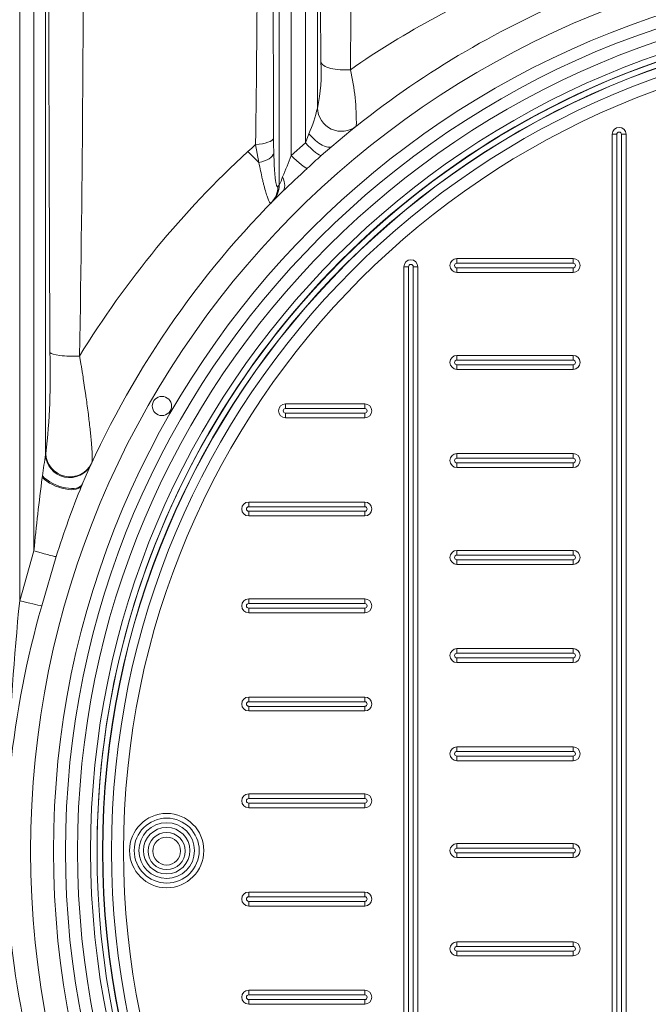
# Model space of a CAD drawing. Units: millimetres. Extents: x 1487 to 14509, y 2041 to 12510.
# Drawn here: x 6808 to 7069, y 3694 to 4103 of the extents above; entities that cross this region are included whole.
import ezdxf

# ---------------------------------------------------------------- set-up
doc = ezdxf.new("R2010")
doc.units = ezdxf.units.MM
doc.layers.add('Default', color=7, linetype='Continuous')
doc.layers.add('DIMENSIONS', color=240, linetype='Continuous', lineweight=5)
doc.layers.add('TANK', color=84, linetype='Continuous', lineweight=5)
doc.styles.add('SEACAD_Arial', font='arial.ttf')
doc.dimstyles.new('ECO', dxfattribs={"dimtxt": 200, "dimasz": 140, "dimexe": 70, "dimexo": 0, "dimgap": 35, "dimtad": 1, "dimdec": 0, "dimrnd": 10, "dimtxsty": 'SEACAD_Arial', "dimblk1": '_SE_FILLED', "dimblk2": '_SE_FILLED', "dimsah": 1, "dimcen": 70, "dimclrt": 2, "dimadec": 0, "dimazin": 0, "dimtfac": 0.5, "dimtdec": 0, "dimtmove": 0, "dimatfit": 3, "dimfxl": 1, "dimarcsym": 0})

# ---------------------------------------------------------------- blocks, each defined once
blk = doc.blocks.new('_SE_FILLED')
at = {"color": 0}
blk.add_line((0, 0), (-1, 0), dxfattribs=at)
blk.add_solid([(0, 0), (-1, -0.1665), (-1, 0.1665), (0, 0)], dxfattribs=at)
blk = doc.blocks.new('*D51')
at = {"layer": 'DIMENSIONS', "color": 0, "lineweight": -2, "transparency": 16777216}
for p, q in [((6483.29, 3757.76), (6483.29, 2293.23)), ((7983.31, 3754.55), (7983.31, 2293.23)), ((7913.31, 2328.23), (6553.29, 2328.23))]:
    blk.add_line(p, q, dxfattribs=at)
at = {"layer": 'DIMENSIONS', "color": 0, "lineweight": -2, "transparency": 16777216, "xscale": 70, "yscale": 70, "zscale": 70, "rotation": 180}
blk.add_blockref('_SE_FILLED', (6483.29, 2328.23), dxfattribs=at)
at = {"layer": 'DIMENSIONS', "color": 0, "lineweight": -2, "transparency": 16777216, "xscale": 70, "yscale": 70, "zscale": 70}
blk.add_blockref('_SE_FILLED', (7983.31, 2328.23), dxfattribs=at)
at = {"layer": 'DIMENSIONS', "color": 2, "transparency": 16777216, "insert": (7233.3, 2396.78), "char_height": 100, "attachment_point": 5, "style": 'SEACAD_Arial'}
blk.add_mtext('1500', dxfattribs=at)
blk = doc.blocks.new('*D77')
at = {"layer": 'DIMENSIONS', "color": 0, "lineweight": -2, "transparency": 16777216}
for p, q in [((2702.49, 3757.85), (2702.49, 2141.49)), ((8482.49, 3755.35), (8482.49, 2141.49)), ((8412.49, 2176.49), (2772.49, 2176.49))]:
    blk.add_line(p, q, dxfattribs=at)
at = {"layer": 'DIMENSIONS', "color": 0, "lineweight": -2, "transparency": 16777216, "xscale": 70, "yscale": 70, "zscale": 70, "rotation": 180}
blk.add_blockref('_SE_FILLED', (2702.49, 2176.49), dxfattribs=at)
at = {"layer": 'DIMENSIONS', "color": 0, "lineweight": -2, "transparency": 16777216, "xscale": 70, "yscale": 70, "zscale": 70}
blk.add_blockref('_SE_FILLED', (8482.49, 2176.49), dxfattribs=at)
at = {"layer": 'DIMENSIONS', "color": 2, "transparency": 16777216, "insert": (5592.49, 2245.04), "char_height": 100, "attachment_point": 5, "style": 'SEACAD_Arial'}
blk.add_mtext('5780', dxfattribs=at)
blk = doc.blocks.new('*D78')
at = {"layer": 'DIMENSIONS', "color": 0, "lineweight": -2, "transparency": 16777216}
for p, q in [((2602.49, 3757.85), (2602.49, 2041.49)), ((8582.49, 3755.35), (8582.49, 2041.49)), ((8512.49, 2076.49), (2672.49, 2076.49))]:
    blk.add_line(p, q, dxfattribs=at)
at = {"layer": 'DIMENSIONS', "color": 0, "lineweight": -2, "transparency": 16777216, "xscale": 70, "yscale": 70, "zscale": 70, "rotation": 180}
blk.add_blockref('_SE_FILLED', (2602.49, 2076.49), dxfattribs=at)
at = {"layer": 'DIMENSIONS', "color": 0, "lineweight": -2, "transparency": 16777216, "xscale": 70, "yscale": 70, "zscale": 70}
blk.add_blockref('_SE_FILLED', (8582.49, 2076.49), dxfattribs=at)
at = {"layer": 'DIMENSIONS', "color": 2, "transparency": 16777216, "insert": (5592.49, 2145.04), "char_height": 100, "attachment_point": 5, "style": 'SEACAD_Arial'}
blk.add_mtext('5980', dxfattribs=at)
blk = doc.blocks.new('$ECO-TR2350-V_TOP')
at = {"layer": 'TANK', "linetype": 'Continuous'}
for p, q in [((448.67, 308.87), (448.67, 308.86)), ((445.18, 298.17), (443.7, 294.32)), ((422.96, 293.63), (424.34, 286.22)), ((443.7, 294.32), (437.8, 289.13)), ((450.29, 289.09), (454.66, 292.92)), ((432.82, 276.84), (432.25, 276.24)), ((335.66, 164.9), (335.83, 165.25)), ((334.32, 155.3), (334.41, 155.91)), ((324.97, 104.04), (330.89, 124.82)), ((340.15, 122.4), (334.16, 101.95))]:
    blk.add_line(p, q, dxfattribs=at)
for centre, radius in [((595, 0), 560), ((595, 0), 554.98), ((595, 0), 554.5), ((704.5, 0), 365.5), ((704.5, 0), 360.5), ((704.5, 0), 355.5), ((704.5, 0), 350.08), ((704.5, 0), 345.1), ((704.5, 0), 341.35), ((704.5, 0), 336.37), ((384.07, 185), 4)]:
    blk.add_circle(centre, radius, dxfattribs=at)
for centre, radius, start, end in [((750, 0), 750, 9.56846, 170.04414), ((747.84, -0.3), 736.18, 9.94011, 169.06189), ((588.31, -0.78), 580.46, 12.72092, 166.02598), ((587.59, -0.84), 575.88, 12.50757, 166.03015), ((-166351.62, 414.57), 166800.33, 359.96369, 0.0283169), ((24796.62, 412.07), 24346.69, 179.836983, 180.197916), ((-6174.01, 400.6), 6636.82, 359.345403, 0.629859), ((29538.21, 402.07), 29107.93, 179.869304, 180.208272), ((-6533.17, 400.85), 6956.96, 359.116962, 0.494736), ((44947.71, 435.8), 44610.74, 180.002063, 180.293643), ((-10740.98, 391.18), 11092.4, 359.042266, 0.186174), ((704.5, 0), 375, 1.5281, 358.4719), ((684.88, 2.95), 391.26, 112.408, 124.6583), ((704.5, 0), 385, 114.2235, 130.4618), ((385.74, 323.11), 64.53, 347.2457, 4.3139), ((368.71, 303.01), 96.16, 358.9918, 13.0821), ((389.07, 322.39), 61.12, 336.6554, 347.2126), ((720.64, 297.17), 290.17, 180.1789, 181.3913), ((689.56, -2.45), 398.43, 132.6148, 148.4919), ((686.78, 0.39), 394.46, 131.9771, 132.597), ((239.85, 363.15), 211.33, 336.8986, 339.4992), ((669.71, 42.98), 329.72, 131.7178, 133.0846), ((816.42, -123.48), 551.54, 132.4041, 133.8764), ((409.17, 288.73), 26.47, 333.3091, 341.2726), ((422.39, 276.27), 9.86, 315.6366, 359.8106), ((422.96, 276.86), 9.86, 315.523, 359.8793), ((704.5, 0), 385, 134.6068, 156.7421), ((51.15, 197.96), 286.55, 353.446, 1.843), ((-80.72, 218.35), 419.8, 351.4456, 352.6844), ((345.7, 165.29), 10.05, 182.2619, 333.6261), ((345.86, 165.63), 10.04, 182.1543, 333.6824), ((1252.48, 36.3), 925.84, 172.61517, 174.513), ((688.35, 14.14), 364.64, 157.7811, 162.728), ((1390.35, -4.21), 1070.86, 174.19835, 177.96855), ((709.43, -5.86), 390.45, 163.9725, 174.0837), ((715.86, 7.09), 396.97, 186.0629, 195.9426)]:
    blk.add_arc(centre, radius, start, end, dxfattribs=at)
for centre, major_axis, ratio, start_param, end_param in [((460.04, 328.35), (10, 0.03), 0.367538, 3.236469, 4.947102), ((458.63, 309.15), (6.22, -7.83), 0.993878, 4.071866, 6.283185), ((458.63, 309.15), (-6.22, 7.83), 0.993879, 0.930266, 3.141593), ((420.52, 296.52), (10, 0.04), 0.298325, 4.957927, 6.186348), ((448.17, 300.53), (-6.49, 7.61), 0.380026, 1.556552, 3.141593), ((411.24, 300.67), (24.44, -25.06), 0.024317, -1.188137, -0.980189), ((443.71, 296.58), (6.7, -7.42), 0.153937, 4.879989, 6.198819), ((420.6, 290.35), (10, 0.25), 0.452927, 5.085039, 6.179369), ((437.79, 291.09), (6.9, -7.24), 0.135602, 4.854836, 6.138979), ((427.12, 281.22), (-7.02, 7.12), 0.532743, 3.141593, 4.105096), ((347.5, 207.37), (-10, -0.04), 0.165912, 0.096486, 1.80976), ((341.86, 156.57), (9.18, -3.96), 0.472686, 3.995146, 6.283185), ((341.6, 155.97), (-9.19, 3.95), 0.455607, 0.874161, 3.141593), ((331.28, 125.38), (-9.55, 2.95), 0.064999, 1.549402, 2.780425), ((325.36, 104.37), (-9.69, 2.47), 0.041386, 1.540707, 2.718259)]:
    blk.add_ellipse(centre, major_axis=major_axis, ratio=ratio, start_param=start_param, end_param=end_param, dxfattribs=at)
for points, knots in [([(437.8, 289.13), (437.8, 301.74), (437.8, 313.96), (437.8, 331.93), (437.8, 337.85), (437.8, 349.43), (437.8, 355.11), (437.8, 366.19), (437.8, 371.61), (437.8, 382.17), (437.8, 387.29), (437.8, 397.28), (437.8, 402.15), (437.8, 411.56), (437.8, 416.11), (437.8, 429.36), (437.8, 437.56), (437.79, 452.94), (437.79, 460.14), (437.79, 473.86), (437.79, 480.35), (437.79, 492.65), (437.79, 498.42), (437.79, 504.03)], [0, 0, 0, 0, 0.125, 0.125, 0.1875, 0.1875, 0.25, 0.25, 0.3125, 0.3125, 0.375, 0.375, 0.4375, 0.4375, 0.5, 0.5, 0.625, 0.625, 0.75, 0.75, 0.875, 0.875, 1, 1, 1, 1]), ([(432.81, 497.01), (432.82, 491.26), (432.82, 485.31), (432.82, 472.64), (432.82, 465.95), (432.82, 451.81), (432.82, 444.38), (432.82, 432.44), (432.82, 428.32), (432.82, 419.79), (432.82, 415.37), (432.82, 401.69), (432.82, 391.96), (432.82, 371.46), (432.82, 360.64), (432.82, 343.62), (432.82, 337.82), (432.82, 325.97), (432.83, 319.95), (432.83, 301.8), (432.83, 289.49), (432.82, 276.84)], [0, 0, 0, 0, 0.125, 0.125, 0.25, 0.25, 0.375, 0.375, 0.4375, 0.4375, 0.5, 0.5, 0.625, 0.625, 0.75, 0.75, 0.8125, 0.8125, 0.875, 0.875, 1, 1, 1, 1]), ([(335.66, 164.9), (335.66, 172.39), (335.66, 179.87), (335.66, 194.8), (335.66, 202.26), (335.66, 224.5), (335.66, 239.06), (335.66, 267.54), (335.66, 281.44), (335.66, 301.75), (335.66, 308.45), (335.66, 321.54), (335.66, 327.93), (335.66, 346.63), (335.66, 358.3), (335.66, 374.81), (335.66, 380.15), (335.66, 390.52), (335.66, 395.56), (335.66, 410.07), (335.66, 418.95), (335.66, 435.17), (335.66, 442.47), (335.66, 449.47)], [0, 0, 0, 0, 0.0625, 0.0625, 0.125, 0.125, 0.25, 0.25, 0.375, 0.375, 0.4375, 0.4375, 0.5, 0.5, 0.625, 0.625, 0.6875, 0.6875, 0.75, 0.75, 0.875, 0.875, 1, 1, 1, 1]), ([(432.25, 276.24), (432.14, 276.13), (432.04, 276.13), (431.88, 276.29), (431.83, 276.37), (431.73, 276.59), (431.68, 276.72), (431.59, 277.04), (431.54, 277.22), (431.45, 277.64), (431.41, 277.87), (431.28, 278.63), (431.2, 279.22), (431.06, 280.53), (430.99, 281.25), (430.9, 282.42), (430.87, 282.83), (430.82, 283.66), (430.79, 284.08), (430.68, 286.25), (430.61, 288.12), (430.56, 290.12)], [0, 0, 0, 0, 0.125, 0.125, 0.1875, 0.1875, 0.25, 0.25, 0.3125, 0.3125, 0.375, 0.375, 0.5, 0.5, 0.625, 0.625, 0.6875, 0.6875, 0.75, 0.75, 1, 1, 1, 1]), ([(424.34, 286.22), (424.59, 285.02), (424.83, 283.85), (425.31, 281.6), (425.55, 280.51), (425.92, 278.95), (426.04, 278.44), (426.28, 277.44), (426.4, 276.96), (426.77, 275.54), (427.01, 274.67), (427.47, 273.09), (427.69, 272.38), (428.02, 271.45), (428.12, 271.17), (428.33, 270.66), (428.42, 270.44), (428.61, 270.04), (428.7, 269.88), (428.83, 269.67), (428.88, 269.61), (428.96, 269.51), (429, 269.46), (429.19, 269.28), (429.32, 269.26), (429.44, 269.38)], [0, 0, 0, 0, 0.125, 0.125, 0.25, 0.25, 0.3125, 0.3125, 0.375, 0.375, 0.5, 0.5, 0.625, 0.625, 0.6875, 0.6875, 0.75, 0.75, 0.8125, 0.8125, 0.84375, 0.84375, 0.875, 0.875, 1, 1, 1, 1]), ([(349.88, 205.77), (349.92, 205.5), (350.02, 204.94), (350.16, 204.1), (350.3, 203.24), (350.44, 202.35), (350.59, 201.45), (350.74, 200.53), (350.89, 199.59), (351.15, 197.92), (351.56, 195.28), (351.99, 192.42), (352.34, 190.02), (352.66, 187.78), (353.05, 184.92), (353.48, 181.68), (353.87, 178.48), (354.21, 175.53), (354.52, 172.6), (354.76, 169.93), (354.93, 167.81), (355.02, 166.28), (355.07, 165.19), (355.1, 164.24), (355.1, 163.52), (355.09, 162.99), (355.08, 162.61), (355.06, 162.27), (355.04, 161.97), (355, 161.71), (354.96, 161.49), (354.92, 161.31), (354.88, 161.22), (354.86, 161.18)], [0, 0, 0, 0, 0.014282, 0.028941, 0.043978, 0.059394, 0.07519, 0.091367, 0.107926, 0.124867, 0.179663, 0.248995, 0.280012, 0.3111, 0.373413, 0.440782, 0.498689, 0.564176, 0.623143, 0.688717, 0.748476, 0.781871, 0.813896, 0.844584, 0.87398, 0.890615, 0.906976, 0.923073, 0.938917, 0.954518, 0.969891, 0.985046, 1, 1, 1, 1])]:
    blk.add_open_spline(points, degree=3, knots=knots, dxfattribs=at)
for points, weights, knots in [([(443.71, 504.03), (443.71, 501.51), (443.71, 498.95), (443.71, 493.46), (443.71, 490.51), (443.71, 481.39), (443.71, 474.97), (443.71, 464.8), (443.71, 461.32), (443.71, 454.17), (443.71, 450.5), (443.7, 439.12), (443.7, 431.05), (443.7, 417.99), (443.7, 413.51), (443.7, 406.55), (443.7, 404.2), (443.7, 400.6), (443.7, 399.4), (443.7, 396.96), (443.7, 395.74), (443.7, 389.58), (443.7, 384.52), (443.7, 376.71), (443.7, 374.08), (443.7, 368.73), (443.7, 366.03), (443.7, 357.82), (443.7, 352.22), (443.7, 343.64), (443.7, 340.75), (443.7, 334.91), (443.7, 331.97), (443.7, 326.02), (443.7, 323.04), (443.7, 317.04), (443.7, 314.03), (443.7, 305.5), (443.7, 299.95), (443.7, 294.32)], [0.999999998033, 0.999999998032, 0.999999998032, 0.999999998031, 0.999999998031, 0.999999998032, 0.999999998032, 0.999999998031, 0.999999998031, 0.999999998031, 0.99999999803, 0.99999999803, 0.999999998029, 0.999999998029, 0.999999998029, 0.999999998029, 0.999999998029, 0.999999998029, 0.999999998029, 0.999999998029, 0.999999998029, 0.999999998029, 0.999999998028, 0.999999998028, 0.999999998028, 0.999999998028, 0.999999998028, 0.999999998028, 0.999999998028, 0.999999998027, 0.999999998027, 0.999999998027, 0.999999998027, 0.999999998027, 0.999999998027, 0.999999998027, 0.999999998027, 0.999999998027, 0.999999998026, 0.999999998026], [0, 0, 0, 0, 0.057249, 0.057249, 0.120499, 0.120499, 0.247, 0.247, 0.31025, 0.31025, 0.3735, 0.3735, 0.5, 0.5, 0.56325, 0.56325, 0.594875, 0.594875, 0.610687, 0.610687, 0.6265, 0.6265, 0.68975, 0.68975, 0.721375, 0.721375, 0.753, 0.753, 0.81625, 0.81625, 0.847875, 0.847875, 0.8795, 0.8795, 0.911125, 0.911125, 0.94275, 0.94275, 1, 1, 1, 1]), ([(324.97, 104.04), (324.97, 106.64), (324.97, 109.25), (324.97, 117.35), (324.97, 122.85), (324.98, 133.83), (324.98, 139.32), (324.98, 155.75), (324.98, 166.67), (324.98, 188.45), (324.98, 199.3), (324.98, 215.5), (324.98, 220.89), (324.98, 228.95), (324.98, 231.64), (324.98, 237), (324.98, 239.68), (324.98, 247.69), (324.98, 253), (324.98, 260.9), (324.98, 263.52), (324.98, 268.75), (324.98, 271.35), (324.98, 279.11), (324.99, 284.23), (324.99, 291.82), (324.99, 294.34), (324.99, 299.32), (324.99, 301.79), (324.99, 314.05), (324.99, 323.52), (324.99, 337.22), (324.99, 341.7), (324.99, 350.49), (324.99, 354.79), (324.99, 363.24), (324.99, 367.38), (324.99, 373.47), (324.99, 375.48), (324.98, 379.47), (324.98, 381.44), (324.98, 387.26), (324.98, 391.04), (324.98, 398.41), (324.98, 402), (324.98, 412.47), (324.98, 419.07), (324.98, 428.38), (324.98, 431.39), (324.98, 437.22), (324.98, 440.03), (324.98, 445.5), (324.98, 448.16), (324.98, 452.88), (324.98, 454.96), (324.98, 457.01)], [0.999999979538, 0.999999979535, 0.999999979532, 0.999999979524, 0.99999997952, 0.999999979513, 0.99999997951, 0.999999979503, 0.9999999795, 0.999999979496, 0.999999979495, 0.99999997949, 0.999999979488, 0.999999979485, 0.999999979484, 0.999999979481, 0.99999997948, 0.999999979477, 0.999999979474, 0.99999997947, 0.999999979469, 0.999999979467, 0.999999979466, 0.999999979463, 0.999999979463, 0.999999979462, 0.999999979462, 0.999999979461, 0.999999979461, 0.99999997946, 0.999999979459, 0.999999979455, 0.999999979453, 0.999999979453, 0.999999979454, 0.999999979456, 0.999999979458, 0.999999979461, 0.999999979462, 0.999999979464, 0.999999979465, 0.999999979469, 0.999999979471, 0.999999979474, 0.999999979475, 0.999999979477, 0.999999979475, 0.99999997947, 0.999999979467, 0.999999979464, 0.999999979464, 0.999999979469, 0.999999979475, 0.999999979488, 0.999999979496, 0.999999979506], [0, 0, 0, 0, 0.018039, 0.018039, 0.056085, 0.056085, 0.094131, 0.094131, 0.170223, 0.170223, 0.246315, 0.246315, 0.284361, 0.284361, 0.303384, 0.303384, 0.322408, 0.322408, 0.360454, 0.360454, 0.379477, 0.379477, 0.3985, 0.3985, 0.436546, 0.436546, 0.455569, 0.455569, 0.474592, 0.474592, 0.550684, 0.550684, 0.58873, 0.58873, 0.626776, 0.626776, 0.664822, 0.664822, 0.683846, 0.683846, 0.702869, 0.702869, 0.740915, 0.740915, 0.778961, 0.778961, 0.855053, 0.855053, 0.893099, 0.893099, 0.931145, 0.931145, 0.969191, 0.969191, 1, 1, 1, 1]), ([(330.89, 456.75), (330.88, 453.16), (330.88, 449.5), (330.88, 441.5), (330.88, 437.12), (330.88, 423.2), (330.88, 412.9), (330.88, 398.72), (330.88, 395.81), (330.88, 389.9), (330.88, 386.89), (330.88, 377.71), (330.88, 371.38), (330.88, 358.25), (330.88, 351.46), (330.88, 342.64), (330.88, 340.86), (330.88, 337.26), (330.88, 335.45), (330.88, 329.96), (330.88, 326.26), (330.88, 318.75), (330.88, 314.94), (330.88, 309.16), (330.88, 307.22), (330.88, 303.33), (330.88, 301.38), (330.88, 291.58), (330.88, 283.62), (330.88, 267.48), (330.88, 259.29), (330.88, 242.71), (330.88, 234.32), (330.88, 221.61), (330.88, 217.35), (330.89, 208.79), (330.89, 204.49), (330.89, 191.58), (330.89, 182.96), (330.89, 157.86), (330.89, 141.36), (330.89, 124.82)], [0.999999979796, 0.999999979788, 0.999999979782, 0.999999979776, 0.999999979775, 0.99999997978, 0.999999979782, 0.999999979781, 0.999999979781, 0.99999997978, 0.999999979779, 0.999999979777, 0.999999979775, 0.999999979773, 0.999999979772, 0.999999979772, 0.999999979772, 0.999999979773, 0.999999979773, 0.999999979774, 0.999999979774, 0.999999979775, 0.999999979775, 0.999999979775, 0.999999979775, 0.999999979776, 0.999999979776, 0.999999979776, 0.999999979776, 0.999999979777, 0.999999979779, 0.999999979782, 0.999999979783, 0.999999979786, 0.999999979786, 0.999999979787, 0.999999979788, 0.999999979789, 0.999999979789, 0.999999979791, 0.999999979792, 0.999999979796], [0, 0, 0, 0, 0.05725, 0.05725, 0.1205, 0.1205, 0.247, 0.247, 0.278625, 0.278625, 0.31025, 0.31025, 0.3735, 0.3735, 0.43675, 0.43675, 0.452562, 0.452562, 0.468375, 0.468375, 0.5, 0.5, 0.531625, 0.531625, 0.547437, 0.547437, 0.56325, 0.56325, 0.6265, 0.6265, 0.68975, 0.68975, 0.753, 0.753, 0.784625, 0.784625, 0.81625, 0.81625, 0.8795, 0.8795, 1, 1, 1, 1])]:
    blk.add_rational_spline(points, weights, degree=3, knots=knots, dxfattribs=at)
blk = doc.blocks.new('A$C7C2D623C')
at = {"color": 0, "linetype": 'Continuous', "lineweight": 0}
for p, q in [((-133.32, -297.54), (-133.32, 297.92)), ((-133.32, 297.92), (-131.39, 297.92)), ((-131.39, 297.92), (-131.39, -297.54)), ((-129.46, 297.92), (-127.53, 297.92)), ((-129.46, -297.54), (-129.46, 297.92)), ((-127.53, 297.92), (-127.53, -297.54)), ((-197.83, 246.27), (-149.58, 246.27)), ((-197.83, 246.27), (-197.83, 244.34)), ((-149.58, 244.34), (-149.58, 246.27)), ((-217.94, 242.88), (-219.87, 242.88)), ((-219.87, -242.49), (-219.87, 242.88)), ((-217.94, 242.88), (-217.94, -242.49)), ((-214.08, 242.88), (-216.01, 242.88)), ((-216.01, -242.49), (-216.01, 242.88)), ((-214.08, 242.88), (-214.08, -242.49)), ((-149.58, 244.34), (-197.83, 244.34)), ((-197.83, 240.48), (-197.83, 242.41)), ((-197.83, 242.41), (-149.58, 242.41)), ((-149.58, 242.41), (-149.58, 240.48)), ((-149.58, 240.48), (-197.83, 240.48)), ((-197.83, 206.02), (-149.58, 206.02)), ((-197.83, 206.02), (-197.83, 204.09)), ((-149.58, 204.09), (-149.58, 206.02)), ((-149.58, 204.09), (-197.83, 204.09)), ((-197.83, 200.23), (-197.83, 202.16)), ((-197.83, 202.16), (-149.58, 202.16)), ((-149.58, 202.16), (-149.58, 200.23)), ((-149.58, 200.23), (-197.83, 200.23)), ((-269.07, 185.9), (-236.12, 185.9)), ((-269.07, 185.9), (-269.07, 183.97)), ((-236.12, 183.97), (-236.12, 185.9)), ((-236.12, 183.97), (-269.07, 183.97)), ((-269.07, 180.11), (-269.07, 182.04)), ((-269.07, 182.04), (-236.12, 182.04)), ((-236.12, 180.11), (-269.07, 180.11)), ((-236.12, 182.04), (-236.12, 180.11)), ((-197.83, 165.21), (-149.58, 165.21)), ((-197.83, 165.21), (-197.83, 163.28)), ((-149.58, 165.21), (-149.58, 163.28)), ((-149.58, 163.28), (-197.83, 163.28)), ((-197.83, 161.35), (-197.83, 159.42)), ((-197.83, 161.35), (-149.58, 161.35)), ((-149.58, 161.35), (-149.58, 159.42)), ((-149.58, 159.42), (-197.83, 159.42)), ((-284.37, 145.08), (-236.12, 145.08)), ((-284.37, 145.08), (-284.37, 143.15)), ((-236.12, 143.15), (-236.12, 145.08)), ((-236.12, 143.15), (-284.37, 143.15)), ((-284.37, 139.29), (-284.37, 141.22)), ((-284.37, 141.22), (-236.12, 141.22)), ((-236.12, 139.29), (-284.37, 139.29)), ((-236.12, 141.22), (-236.12, 139.29)), ((-197.83, 124.96), (-149.58, 124.96)), ((-197.83, 124.96), (-197.83, 123.03)), ((-149.58, 123.03), (-197.83, 123.03)), ((-149.58, 123.03), (-149.58, 124.96)), ((-197.83, 119.17), (-197.83, 121.1)), ((-197.83, 121.1), (-149.58, 121.1)), ((-149.58, 119.17), (-197.83, 119.17)), ((-149.58, 121.1), (-149.58, 119.17)), ((-284.37, 104.84), (-236.12, 104.84)), ((-284.37, 104.84), (-284.37, 102.91)), ((-236.12, 102.91), (-284.37, 102.91)), ((-236.12, 104.84), (-236.12, 102.91)), ((-284.37, 100.98), (-284.37, 99.05)), ((-284.37, 100.98), (-236.12, 100.98)), ((-236.12, 99.05), (-284.37, 99.05)), ((-236.12, 100.98), (-236.12, 99.05)), ((-197.83, 84.15), (-149.58, 84.15)), ((-149.58, 82.22), (-197.83, 82.22)), ((-197.83, 84.15), (-197.83, 82.22)), ((-149.58, 82.22), (-149.58, 84.15)), ((-197.83, 80.29), (-149.58, 80.29)), ((-149.58, 78.36), (-197.83, 78.36)), ((-197.83, 78.36), (-197.83, 80.29)), ((-149.58, 80.29), (-149.58, 78.36)), ((-284.37, 62.09), (-284.37, 64.02)), ((-284.37, 64.02), (-236.12, 64.02)), ((-236.12, 62.09), (-284.37, 62.09)), ((-236.12, 62.09), (-236.12, 64.02)), ((-284.37, 58.23), (-284.37, 60.16)), ((-284.37, 60.16), (-236.12, 60.16)), ((-236.12, 58.23), (-284.37, 58.23)), ((-236.12, 58.23), (-236.12, 60.16)), ((-197.83, 43.34), (-149.58, 43.34)), ((-149.58, 41.41), (-197.83, 41.41)), ((-197.83, 43.34), (-197.83, 41.41)), ((-149.58, 43.34), (-149.58, 41.41)), ((-197.83, 39.48), (-149.58, 39.48)), ((-149.58, 37.55), (-197.83, 37.55)), ((-197.83, 39.48), (-197.83, 37.55)), ((-149.58, 39.48), (-149.58, 37.55)), ((-284.37, 23.78), (-236.12, 23.78)), ((-284.37, 23.78), (-284.37, 21.85)), ((-236.12, 21.85), (-284.37, 21.85)), ((-236.12, 21.85), (-236.12, 23.78)), ((-284.37, 17.99), (-284.37, 19.92)), ((-284.37, 19.92), (-236.12, 19.92)), ((-236.12, 17.99), (-284.37, 17.99)), ((-236.12, 19.92), (-236.12, 17.99)), ((-197.83, 3.09), (-149.58, 3.09)), ((-149.58, 1.16), (-197.83, 1.16)), ((-197.83, 3.09), (-197.83, 1.16)), ((-149.58, 1.16), (-149.58, 3.09)), ((-197.83, -0.77), (-149.58, -0.77)), ((-149.58, -2.7), (-197.83, -2.7)), ((-197.83, -2.7), (-197.83, -0.77)), ((-149.58, -0.77), (-149.58, -2.7)), ((-284.37, -17.04), (-236.12, -17.04)), ((-284.37, -17.04), (-284.37, -18.97)), ((-236.12, -18.97), (-284.37, -18.97)), ((-236.12, -18.97), (-236.12, -17.04)), ((-284.37, -22.83), (-284.37, -20.9)), ((-284.37, -20.9), (-236.12, -20.9)), ((-236.12, -22.83), (-284.37, -22.83)), ((-236.12, -20.9), (-236.12, -22.83)), ((-197.83, -37.72), (-149.58, -37.72)), ((-149.58, -39.65), (-197.83, -39.65)), ((-197.83, -39.65), (-197.83, -37.72)), ((-149.58, -37.72), (-149.58, -39.65)), ((-197.83, -41.58), (-149.58, -41.58)), ((-149.58, -43.51), (-197.83, -43.51)), ((-197.83, -41.58), (-197.83, -43.51)), ((-149.58, -43.51), (-149.58, -41.58)), ((-284.37, -57.85), (-236.12, -57.85)), ((-284.37, -57.85), (-284.37, -59.78)), ((-236.12, -59.78), (-284.37, -59.78)), ((-236.12, -59.78), (-236.12, -57.85)), ((-284.37, -63.64), (-284.37, -61.71)), ((-284.37, -61.71), (-236.12, -61.71)), ((-236.12, -63.64), (-284.37, -63.64)), ((-236.12, -61.71), (-236.12, -63.64))]:
    blk.add_line(p, q, dxfattribs=at)
at = {"color": 0, "linetype": 'Continuous', "lineweight": 0, "extrusion": (0, 0, -1)}
for centre, radius in [((0, 0), 347.4), ((0, 0), 344.99), ((318.45, 0.19), 15.44), ((318.45, 0.19), 11.58), ((318.45, 0), 7.72)]:
    blk.add_circle(centre, radius, dxfattribs=at)
at = {"color": 0, "linetype": 'Continuous', "lineweight": 0}
for centre, radius in [((-318.45, 0.19), 13.51), ((-318.45, 0.19), 9.65), ((-318.45, 0), 5.79)]:
    blk.add_circle(centre, radius, dxfattribs=at)
for centre, radius, start, end in [((0, 0.19), 347.4, 359.984, 180.016), ((-130.43, 297.92), 0.965, 360, 180), ((-216.97, 242.88), 0.965, 360, 180), ((-197.83, 243.37), 0.965, 90, 270), ((-149.58, 243.37), 0.965, 270, 90), ((-197.83, 203.13), 0.965, 90, 270), ((-149.58, 203.13), 0.965, 270, 90), ((-269.07, 183), 0.965, 90, 270), ((-236.12, 183), 0.965, 270, 90), ((-197.83, 162.31), 0.965, 90, 270), ((-149.58, 162.31), 0.965, 270, 90), ((-284.37, 142.19), 0.965, 90, 270), ((-236.12, 142.19), 0.965, 270, 90), ((-197.83, 122.07), 0.965, 90, 270), ((-149.58, 122.07), 0.965, 270, 90), ((-284.37, 101.94), 0.965, 90, 270), ((-236.12, 101.94), 0.965, 270, 90), ((-197.83, 81.25), 0.965, 90, 270), ((-149.58, 81.25), 0.965, 270, 90), ((-284.37, 61.13), 0.965, 90, 270), ((-236.12, 61.13), 0.965, 270, 90), ((-197.83, 40.44), 0.965, 90, 270), ((-149.58, 40.44), 0.965, 270, 90), ((-284.37, 20.88), 0.965, 90, 270), ((-236.12, 20.88), 0.965, 270, 90), ((-197.83, 0.19), 0.965, 90, 270), ((-149.58, 0.19), 0.965, 270, 90), ((-284.37, -19.93), 0.965, 90, 270), ((-236.12, -19.93), 0.965, 270, 90), ((-197.83, -40.62), 0.965, 90, 270), ((-149.58, -40.62), 0.965, 270, 90), ((-284.37, -60.74), 0.965, 90, 270), ((-236.12, -60.74), 0.965, 270, 90)]:
    blk.add_arc(centre, radius, start, end, dxfattribs=at)
at = {"color": 0, "linetype": 'Continuous', "lineweight": 0, "extrusion": (0, 0, -1)}
for centre, start, end in [((130.43, 297.92), 0, 180), ((216.97, 242.88), 0, 180), ((197.83, 243.37), 270, 90), ((149.57, 243.37), 90, 270), ((197.83, 203.13), 270, 90), ((149.57, 203.13), 90, 270), ((269.07, 183), 270, 90), ((236.12, 183), 90, 270), ((197.83, 162.31), 270, 90), ((149.57, 162.31), 90, 270), ((284.37, 142.19), 270, 90), ((236.12, 142.19), 90, 270), ((197.83, 122.07), 270, 90), ((149.57, 122.07), 90, 270), ((284.37, 101.94), 270, 90), ((236.12, 101.94), 90, 270), ((197.83, 81.25), 270, 90), ((149.57, 81.25), 90, 270), ((284.37, 61.13), 270, 90), ((236.12, 61.13), 90, 270), ((197.83, 40.44), 270, 90), ((149.57, 40.44), 90, 270), ((284.37, 20.88), 270, 90), ((236.12, 20.88), 90, 270), ((197.83, 0.19), 270, 90), ((149.57, 0.19), 90, 270), ((284.37, -19.93), 270, 90), ((236.12, -19.93), 90, 270), ((197.83, -40.62), 270, 90), ((149.57, -40.62), 90, 270), ((284.37, -60.74), 270, 90), ((236.12, -60.74), 90, 270)]:
    blk.add_arc(centre, 2.9, start, end, dxfattribs=at)

msp = doc.modelspace()

# ---------------------------------------------------------------- block references
msp.add_blockref('A$C7C2D623C', (7187.72, 3757.76))
at = {"layer": 'Default'}
msp.add_blockref('$ECO-TR2350-V_TOP', (6483.22, 3757.76), dxfattribs=at)

# ---------------------------------------------------------------- dimensions: what is measured, and where the dimension line sits
at = {"layer": 'DIMENSIONS'}
for base, p1, p2, picture, middle in [((2602.49, 2076.49), (8582.49, 3755.35), (2602.49, 3757.85), '*D78', (5592.49, 2145.04)), ((2702.49, 2176.49), (8482.49, 3755.35), (2702.49, 3757.85), '*D77', (5592.49, 2245.04)), ((6483.29, 2328.23), (7983.31, 3754.55), (6483.29, 3757.76), '*D51', (7233.3, 2396.78))]:
    dim = msp.add_linear_dim(base=base, p1=p1, p2=p2, dimstyle='ECO', override={"dimscale": 0.5, "dimrnd": 5}, dxfattribs=at)
    dim.commit()
    dim.dimension.update_dxf_attribs({"geometry": picture, "text_midpoint": middle})

doc.saveas('drawing.dxf')
